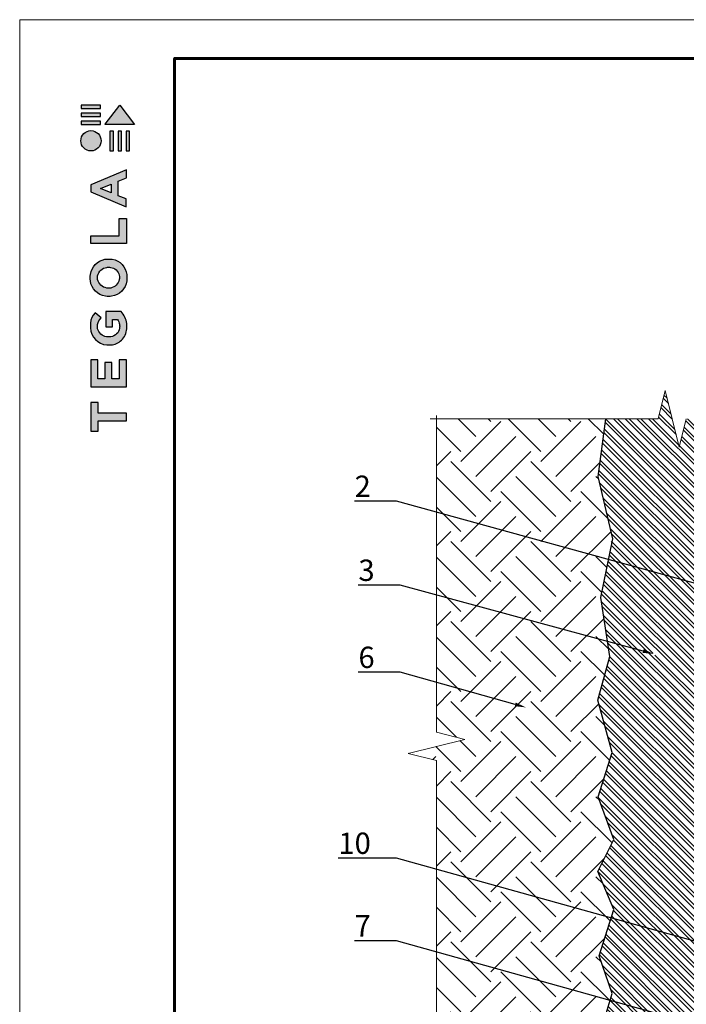
# Model space of a CAD drawing. Units: millimetres. Extents: x 532 to 137997, y 238 to 65966.
# Drawn here: x 65235 to 65321, y 31890 to 32017 of the extents above; entities that cross this region are included whole.
import ezdxf
from ezdxf import colors
from ezdxf.entities.mleader import LeaderData, LeaderLine
from ezdxf.math import Vec2, Vec3

# ---------------------------------------------------------------- set-up
doc = ezdxf.new("R2010")
doc.units = ezdxf.units.MM
for name, color, linetype, lineweight in [('Внутренняя рамка', 7, 'Continuous', 60), ('Геотекстиль', 153, 'Continuous', 15), ('Граница чертежа на печать', 7, 'Continuous', 15), ('Остновные линии', 7, 'Continuous', 25), ('Текст', 7, 'Continuous', 15)]:
    doc.layers.add(name, color=color, linetype=linetype, lineweight=lineweight)
doc.layers.add('Основание', color=7, linetype='Continuous', lineweight=15, true_color=0x49392d)
doc.styles.add('ГОСТ 2.304', font='GOST_B.TTF')
pattern_1 = [(45, (-2403.281, 0), (0, 10.34525505), [7.3152, -7.3152]), (45, (-2405.221, 1.94), (0, 10.34525505), [7.3152, -7.3152]), (45, (-2407.1605, 3.8795), (0, 10.34525505), [7.3152, -7.3152]), (135, (-2407.1605, 5.1726), (-10.34525505, 0), [7.3152, -7.3152]), (135, (-2405.221, 7.112), (-10.34525505, 0), [7.3152, -7.3152]), (135, (-2403.281, 9.052), (-10.34525505, 0), [7.3152, -7.3152])]

msp = doc.modelspace()

# ---------------------------------------------------------------- hatches: boundary and pattern name
at = {"true_color": 0x636466}
h = msp.add_hatch(color=251, dxfattribs=at)
h.dxf.hatch_style = 1
h.paths.add_polyline_path([(65246.864, 32000.538), (65247.312, 32000.538), (65247.312, 32003.063), (65246.864, 32003.064)])
h.paths.add_polyline_path([(65247.912, 32000.538), (65248.36, 32000.538), (65248.36, 32003.063), (65247.912, 32003.064)])
h.paths.add_polyline_path([(65248.932, 32003.064), (65248.932, 32000.538), (65249.381, 32000.538), (65249.381, 32003.063)])
h.paths.add_polyline_path([(65250.026, 32003.959), (65248.127, 32006.458), (65246.234, 32003.97), (65246.225, 32003.959)])
h.paths.add_polyline_path([(65243.16, 32004.38), (65243.16, 32003.961), (65245.658, 32003.961), (65245.658, 32004.38)])
h.paths.add_polyline_path([(65245.658, 32004.971), (65245.658, 32005.39), (65243.16, 32005.39), (65243.16, 32004.971)])
h.paths.add_polyline_path([(65245.658, 32006.008), (65245.658, 32006.427), (65243.16, 32006.427), (65243.16, 32006.008)])
h = msp.add_hatch(color=251, dxfattribs=at)
h.dxf.hatch_style = 1
h.paths.add_polyline_path([(65243.096, 32001.838, 1), (65245.718, 32001.838, 1)])
h = msp.add_hatch(color=251, dxfattribs=at)
h.dxf.hatch_style = 1
h.paths.add_polyline_path([(65244.383, 31970.039), (65249.012, 31970.039), (65249.012, 31973.506), (65248.04, 31973.506), (65248.04, 31971.052), (65247.116, 31971.052), (65247.116, 31973.177), (65246.21, 31973.177), (65246.21, 31971.056), (65245.288, 31971.056), (65245.288, 31973.506), (65244.383, 31973.506)])
h.paths.add_polyline_path([(65244.333, 31977.658, 0.3809941), (65246.465, 31975.443), (65246.984, 31975.443, 0.1738641), (65248.338, 31976.045, 0.1896553), (65249.041, 31977.543, 0.045529), (65249.044, 31978.207, 0.1404607), (65248.304, 31979.75), (65246.308, 31979.75), (65246.308, 31977.767), (65247.204, 31977.767), (65247.204, 31978.75), (65247.837, 31978.75, -0.1240777), (65248.102, 31978.112, -0.0587778), (65248.102, 31977.616, -0.3341792), (65246.962, 31976.502), (65246.4, 31976.502, -0.2952755), (65245.262, 31977.547, -0.041787), (65245.262, 31978.097, -0.1363592), (65245.718, 31978.939), (65244.943, 31979.587, 0.1758618), (65244.345, 31978.283, 0.0418985)])
h.paths.add_polyline_path([(65246.284, 31981.744, 0.0471953), (65247.076, 31981.744, 0.339831), (65249.028, 31983.721, 0.048954), (65249.028, 31984.535, 0.3361162), (65247.159, 31986.52, 0.0430847), (65246.193, 31986.52, 0.3077878), (65244.326, 31984.568, 0.0318627), (65244.326, 31983.715, 0.3327269)])
h.paths.add_polyline_path([(65245.269, 31983.918, -0.0466419), (65245.269, 31984.387, -0.3204944), (65246.434, 31985.475, -0.079329), (65246.923, 31985.475, -0.3222983), (65248.064, 31984.445, -0.1352033), (65248.064, 31983.889, -0.294804), (65246.961, 31982.806, -0.0832916), (65246.448, 31982.806, -0.3152768)], flags=16)
h.paths.add_polyline_path([(65248.983, 31988.542), (65248.983, 31991.793), (65248.042, 31991.793), (65248.042, 31989.551), (65244.388, 31989.551), (65244.388, 31988.542)])
h.paths.add_polyline_path([(65244.372, 31995.228), (65248.974, 31993.281), (65248.974, 31994.323), (65247.935, 31994.738), (65247.935, 31996.601), (65248.979, 31997.028), (65248.979, 31998.083), (65244.372, 31996.155)])
h.paths.add_polyline_path([(65245.625, 31995.679), (65247.031, 31996.233), (65247.031, 31995.103)], flags=16)
h = msp.add_hatch(dxfattribs=at)
h.set_pattern_fill('ANSI32', color=251, scale=0.112284, angle=90)
h.set_pattern_definition([(135, (64585.5799, 30148.1954), (-0.7562525, -0.7562525), []), (135, (64585.5799, 30148.6996), (-0.7562525, -0.7562525), [])])
h.paths.add_polyline_path([(65325.532, 31943.778), (65311.269, 31947.706), (65310.276, 31942.8), (65311.434, 31935.173), (65309.905, 31929.522), (65311.754, 31922.769), (65309.939, 31917.03), (65311.966, 31911.521), (65309.902, 31907.384), (65311.965, 31902.479), (65311.609, 31901.372), (65325.532, 31897.488)])
h.paths.add_polyline_path([(65316.974, 31935.55, -1), (65317.326, 31935.454, -1)], flags=16)
h.paths.add_polyline_path([(65325.532, 31897.488), (65311.609, 31901.372), (65310.042, 31896.495), (65311.749, 31891.625), (65311.481, 31890.73), (65325.532, 31886.809), (65325.532, 31891.753)])
h.paths.add_polyline_path([(65325.532, 31965.903), (65321.321, 31965.903), (65320.408, 31962.254), (65318.584, 31969.552), (65317.671, 31965.903), (65310.935, 31965.903), (65309.917, 31958.441), (65311.813, 31950.397), (65311.269, 31947.706), (65325.532, 31943.778)])
h.paths.add_polyline_path([(65325.532, 31886.809), (65311.481, 31890.73), (65310.256, 31886.649), (65311.813, 31882.734), (65310.935, 31877.101), (65325.532, 31877.101)])
h = msp.add_hatch(color=251, dxfattribs=at)
h.dxf.hatch_style = 1
h.paths.add_polyline_path([(65244.382, 31964.284), (65245.328, 31964.284), (65245.328, 31965.651), (65248.981, 31965.651), (65248.981, 31966.616), (65245.329, 31966.616), (65245.329, 31968.015), (65244.382, 31968.015)])
at = {"layer": 'Основание', "true_color": 0x704732}
h = msp.add_hatch(dxfattribs=at)
h.set_pattern_fill('EARTH', color=17, scale=1.152, angle=45, style=0)
h.set_pattern_definition(pattern_1)
h.paths.add_polyline_path([(65311.609, 31901.372), (65289.04, 31907.669), (65289.04, 31896.99), (65311.481, 31890.73), (65311.749, 31891.625), (65310.042, 31896.495)])
h.paths.add_polyline_path([(65309.939, 31917.03), (65311.754, 31922.769), (65309.905, 31929.522), (65311.434, 31935.173), (65311.136, 31937.133), (65289.04, 31943.124), (65289.04, 31925.379), (65292.689, 31924.466), (65285.391, 31922.642), (65289.04, 31921.729), (65289.04, 31907.669), (65311.609, 31901.372), (65311.965, 31902.479), (65309.902, 31907.384), (65311.966, 31911.521)])
h.paths.add_polyline_path([(65300.451, 31928.641, -1), (65300.803, 31928.543, -1)], flags=16)
h.paths.add_polyline_path([(65311.269, 31947.706), (65289.04, 31953.826), (65289.04, 31943.124), (65311.136, 31937.133), (65310.276, 31942.8)])
h.paths.add_polyline_path([(65309.917, 31958.441), (65310.935, 31965.903), (65289.04, 31965.903), (65289.04, 31953.826), (65311.269, 31947.706), (65311.813, 31950.397)])
h = msp.add_hatch(dxfattribs=at)
h.set_pattern_fill('EARTH', color=17, scale=1.152, angle=45, style=0)
h.set_pattern_definition(pattern_1)
h.paths.add_polyline_path([(65398.978, 31877.101), (65366.607, 31877.101), (65371.777, 31869.803), (65398.978, 31869.803)])
h.paths.add_polyline_path([(65366.607, 31877.101), (65354.957, 31877.101), (65345.766, 31876.873), (65340.596, 31877.101), (65329.743, 31877.101), (65332.788, 31869.803), (65341.988, 31869.803), (65342.994, 31869.803), (65343.906, 31873.452), (65345.731, 31866.153), (65346.643, 31869.803), (65371.777, 31869.803)])
h.paths.add_polyline_path([(65329.743, 31877.101), (65325.532, 31877.101), (65310.935, 31877.101), (65311.813, 31882.734), (65310.256, 31886.649), (65311.481, 31890.73), (65289.04, 31896.99), (65289.04, 31869.803), (65332.788, 31869.803)])

# ---------------------------------------------------------------- linework, layer by layer
at = {"lineweight": 9, "ltscale": 4}
for p, q in [((65289.04, 31925.379), (65289.04, 31966.325)), ((65289.04, 31869.386), (65289.04, 31921.729))]:
    msp.add_line(p, q, dxfattribs=at)
for p, q in [((65309.917, 31958.441), (65310.935, 31965.903)), ((65311.813, 31950.397), (65309.917, 31958.441)), ((65310.276, 31942.8), (65311.813, 31950.397)), ((65311.434, 31935.173), (65310.276, 31942.8)), ((65309.905, 31929.522), (65311.434, 31935.173)), ((65311.754, 31922.769), (65309.905, 31929.522)), ((65309.939, 31917.03), (65311.754, 31922.769)), ((65311.966, 31911.521), (65309.939, 31917.03)), ((65309.902, 31907.384), (65311.966, 31911.521)), ((65311.965, 31902.479), (65309.902, 31907.384)), ((65310.042, 31896.495), (65311.965, 31902.479)), ((65311.749, 31891.625), (65310.042, 31896.495)), ((65310.256, 31886.649), (65311.749, 31891.625))]:
    msp.add_line(p, q)
at = {"color": 251, "true_color": 0x636466}
for points in [[(65245.658, 32006.427), (65243.16, 32006.427), (65243.16, 32006.008), (65245.658, 32006.008), (65245.658, 32006.427)], [(65246.234, 32003.97), (65248.127, 32006.458), (65250.026, 32003.959), (65246.225, 32003.959), (65246.234, 32003.97)], [(65245.658, 32005.39), (65243.16, 32005.39), (65243.16, 32004.971), (65245.658, 32004.971), (65245.658, 32005.39)], [(65245.658, 32004.38), (65243.16, 32004.38), (65243.16, 32003.961), (65245.658, 32003.961), (65245.658, 32004.38)], [(65246.864, 32003.064), (65246.864, 32000.538), (65247.312, 32000.538), (65247.312, 32003.063), (65246.864, 32003.064)], [(65247.912, 32003.064), (65247.912, 32000.538), (65248.36, 32000.538), (65248.36, 32003.063), (65247.912, 32003.064)], [(65248.932, 32003.064), (65248.932, 32000.538), (65249.381, 32000.538), (65249.381, 32003.063), (65248.932, 32003.064)], [(65248.974, 31993.281), (65248.974, 31994.323), (65247.935, 31994.738), (65247.935, 31996.601), (65248.979, 31997.028), (65248.979, 31998.083), (65244.372, 31996.155), (65244.372, 31995.228), (65248.974, 31993.281)], [(65247.031, 31995.103), (65245.625, 31995.679), (65247.031, 31996.233), (65247.031, 31995.103)], [(65244.388, 31988.548), (65244.388, 31989.551), (65248.042, 31989.551), (65248.042, 31991.793), (65248.983, 31991.793), (65248.983, 31988.542), (65244.388, 31988.542)], [(65244.398, 31970.039), (65249.012, 31970.039), (65249.012, 31973.506), (65248.04, 31973.506), (65248.04, 31971.052), (65247.116, 31971.052), (65247.116, 31973.177), (65246.21, 31973.177), (65246.21, 31971.056), (65245.288, 31971.056), (65245.288, 31973.506), (65244.383, 31973.506), (65244.383, 31970.039), (65244.398, 31970.039)], [(65244.4, 31964.284), (65245.328, 31964.284), (65245.328, 31965.651), (65248.981, 31965.651), (65248.981, 31966.616), (65245.329, 31966.616), (65245.329, 31968.015), (65244.382, 31968.015), (65244.382, 31964.284), (65244.4, 31964.284)]]:
    msp.add_lwpolyline(points, dxfattribs=at)
for points in [[(65244.326, 31983.715, -0.0318627), (65244.326, 31984.568, -0.3077878), (65246.193, 31986.52, -0.0430847), (65247.159, 31986.52, -0.3361162), (65249.028, 31984.535, -0.048954), (65249.028, 31983.721, -0.339831), (65247.076, 31981.744, -0.0471953), (65246.284, 31981.744, -0.3327269), (65244.326, 31983.715)], [(65245.269, 31983.918, -0.0466419), (65245.269, 31984.387, -0.3204944), (65246.434, 31985.475, -0.079329), (65246.923, 31985.475, -0.3222983), (65248.064, 31984.445, -0.1352033), (65248.064, 31983.889, -0.294804), (65246.961, 31982.806, -0.0832916), (65246.448, 31982.806, -0.3152768), (65245.269, 31983.918)], [(65249.041, 31977.543, 0.045529), (65249.044, 31978.207, 0.1404607), (65248.304, 31979.75), (65246.308, 31979.75), (65246.308, 31977.767), (65247.204, 31977.767), (65247.204, 31978.75), (65247.837, 31978.75, -0.1240777), (65248.102, 31978.112, -0.0587778), (65248.102, 31977.616, -0.3341792), (65246.962, 31976.502), (65246.4, 31976.502, -0.2952755), (65245.262, 31977.547, -0.041787), (65245.262, 31978.097, -0.1363592), (65245.718, 31978.939), (65244.943, 31979.587, 0.1758618), (65244.345, 31978.283, 0.0418985), (65244.333, 31977.658, 0.3809941), (65246.465, 31975.443), (65246.984, 31975.443, 0.1738641), (65248.338, 31976.045, 0.1896553), (65249.041, 31977.543)]]:
    msp.add_lwpolyline(points, format="xyb", dxfattribs=at)
msp.add_circle((65244.407, 32001.838), 1.311, dxfattribs=at)
at = {"layer": 'Внутренняя рамка'}
msp.add_lwpolyline([(65255.198, 31812.488), (65255.198, 32012.488), (65527.198, 32012.488), (65527.198, 31812.488), (65255.198, 31812.488)], dxfattribs=at)
at = {"layer": 'Граница чертежа на печать'}
msp.add_lwpolyline([(65235.198, 31807.488), (65235.198, 32017.488), (65532.198, 32017.488), (65532.198, 31807.488), (65235.198, 31807.488)], dxfattribs=at)
at = {"layer": 'Остновные линии', "linetype": 'Continuous', "lineweight": 9, "ltscale": 5, "extrusion": (0.970142, -0.242536, 0)}
for p, q in [((65318.584, 31969.552), (65317.671, 31965.903)), ((65321.321, 31965.903), (65320.408, 31962.254))]:
    msp.add_line(p, q, dxfattribs=at)
at = {"layer": 'Остновные линии', "linetype": 'Continuous', "lineweight": 9, "ltscale": 5, "extrusion": (0.970143, 0.242536, 0)}
msp.add_line((65320.408, 31962.254), (65318.584, 31969.552), dxfattribs=at)
at = {"layer": 'Остновные линии', "linetype": 'Continuous', "lineweight": 9, "ltscale": 5}
msp.add_line((65317.671, 31965.903), (65288.228, 31965.903), dxfattribs=at)
at = {"layer": 'Остновные линии', "linetype": 'Continuous', "lineweight": 9, "ltscale": 5, "extrusion": (-0.242536, -0.970143, 0)}
for p, q in [((65289.04, 31925.379), (65292.689, 31924.466)), ((65285.391, 31922.642), (65289.04, 31921.729))]:
    msp.add_line(p, q, dxfattribs=at)
at = {"layer": 'Остновные линии', "linetype": 'Continuous', "lineweight": 9, "ltscale": 5, "extrusion": (0.242536, -0.970143, 0)}
msp.add_line((65292.689, 31924.466), (65285.391, 31922.642), dxfattribs=at)

# ---------------------------------------------------------------- leaders
at = {"lineweight": 5}
ml = msp.add_multileader_mtext('Standard', dxfattribs=at)
ml.set_content('7', color=256, style='ГОСТ 2.304')
ml.set_leader_properties()
ml.build(insert=Vec2(0, 0))
ml.multileader.update_dxf_attribs({"text_left_attachment_type": 6, "text_right_attachment_type": 6, "dogleg_length": 3, "arrow_head_size": 1.46})
ctx = ml.context
ctx.base_point, ctx.char_height, ctx.arrow_head_size, ctx.landing_gap_size, ctx.plane_origin = Vec3(65276.942, 31898.431), 2.76, 1.46, 2.248, Vec3(65246.595, 31804.539)
ctx.left_attachment, ctx.right_attachment, ctx.text_align_type = 6, 6, 2
notes = []
notes.append((ctx, [(0, (1, 1, 0), (65283.877, 31898.431), (-1, 0), 1.071, [(0, [(65330.645, 31885.383)], 0, [])])]))
ctx.mtext.insert, ctx.mtext.alignment, ctx.mtext.flow_direction = Vec3(65280.558, 31901.743), 3, 5
at = {"layer": 'Геотекстиль'}
ml = msp.add_multileader_mtext('Standard', dxfattribs=at)
ml.set_content('2', color=256, style='ГОСТ 2.304')
ml.set_leader_properties()
ml.build(insert=Vec2(0, 0))
ml.multileader.update_dxf_attribs({"text_left_attachment_type": 6, "text_right_attachment_type": 6, "dogleg_length": 3, "arrow_head_size": 1.46})
ctx = ml.context
ctx.base_point, ctx.char_height, ctx.arrow_head_size, ctx.landing_gap_size, ctx.plane_origin = Vec3(65276.932, 31955.247), 2.76, 1.46, 2.248, Vec3(65246.595, 31861.355)
ctx.left_attachment, ctx.right_attachment, ctx.text_align_type = 6, 6, 2
notes.append((ctx, [(0, (1, 1, 0), (65283.877, 31955.247), (-1, 0), 1.071, [(0, [(65327.279, 31943.298)], 0, [])])]))
ctx.mtext.insert, ctx.mtext.alignment, ctx.mtext.flow_direction = Vec3(65280.558, 31958.559), 3, 5
at = {"layer": 'Основание', "color": 17, "true_color": 0x704732}
ml = msp.add_multileader_mtext('Standard', dxfattribs=at)
ml.set_content('6', color=(112, 71, 50), style='ГОСТ 2.304')
ml.set_leader_properties()
ml.build(insert=Vec2(0, 0))
ml.multileader.update_dxf_attribs({"text_left_attachment_type": 6, "text_right_attachment_type": 6, "dogleg_length": 3, "arrow_head_size": 1.46})
ctx = ml.context
ctx.base_point, ctx.char_height, ctx.arrow_head_size, ctx.landing_gap_size, ctx.plane_origin = Vec3(65277.441, 31933.134), 2.76, 1.46, 2.248, Vec3(65241.559, 31831.392)
ctx.left_attachment, ctx.right_attachment, ctx.text_align_type = 6, 6, 2
notes.append((ctx, [(0, (1, 1, 0), (65284.374, 31933.134), (-1, 0), 1.071, [(0, [(65300.627, 31928.592)], 0, [])])]))
ctx.mtext.insert, ctx.mtext.alignment, ctx.mtext.flow_direction = Vec3(65281.055, 31936.446), 3, 5
at = {"layer": 'Текст', "color": 251, "true_color": 0x636466}
ml = msp.add_multileader_mtext('Standard', dxfattribs=at)
ml.set_content('3', color=(99, 100, 102), style='ГОСТ 2.304')
ml.set_leader_properties()
ml.build(insert=Vec2(0, 0))
ml.multileader.update_dxf_attribs({"text_left_attachment_type": 6, "text_right_attachment_type": 6, "dogleg_length": 3, "arrow_head_size": 1.46})
ctx = ml.context
ctx.base_point, ctx.char_height, ctx.arrow_head_size, ctx.landing_gap_size, ctx.plane_origin = Vec3(65277.441, 31944.39), 2.76, 1.46, 2.248, Vec3(65241.559, 31842.648)
ctx.left_attachment, ctx.right_attachment, ctx.text_align_type = 6, 6, 2
notes.append((ctx, [(0, (1, 1, 0), (65284.374, 31944.39), (-1, 0), 1.071, [(0, [(65317.15, 31935.502)], 0, [])])]))
ctx.mtext.insert, ctx.mtext.alignment, ctx.mtext.flow_direction = Vec3(65281.055, 31947.702), 3, 5
at = {"layer": 'Текст', "color": 2, "true_color": 0xf1eb1f}
ml = msp.add_multileader_mtext('Standard', dxfattribs=at)
ml.set_content('10', color=(241, 235, 31), style='ГОСТ 2.304')
ml.set_leader_properties()
ml.build(insert=Vec2(0, 0))
ml.multileader.update_dxf_attribs({"text_left_attachment_type": 6, "text_right_attachment_type": 6, "dogleg_length": 3, "arrow_head_size": 1.46})
ctx = ml.context
ctx.base_point, ctx.char_height, ctx.arrow_head_size, ctx.landing_gap_size, ctx.plane_origin = Vec3(65275.578, 31909.109), 2.76, 1.46, 2.248, Vec3(65246.595, 31815.217)
ctx.left_attachment, ctx.right_attachment, ctx.text_align_type = 6, 6, 2
notes.append((ctx, [(0, (1, 1, 0), (65283.877, 31909.109), (-1, 0), 1.071, [(0, [(65330.645, 31896.061)], 0, [])])]))
ctx.mtext.insert, ctx.mtext.alignment, ctx.mtext.flow_direction = Vec3(65280.558, 31912.421), 3, 5
for ctx, leaders in notes:
    for number, flags, end, landing, length, lines in leaders:
        leader = LeaderData()
        leader.index, (leader.has_last_leader_line, leader.has_dogleg_vector, leader.attachment_direction) = number, flags
        leader.last_leader_point, leader.dogleg_vector, leader.dogleg_length = Vec3(end), Vec3(landing), length
        for number, points, colour, breaks in lines:
            line = LeaderLine()
            line.index, line.vertices, line.color, line.breaks = number, Vec3.list(points), colors.encode_raw_color(colour), breaks
            leader.lines.append(line)
        ctx.leaders.append(leader)

doc.saveas('drawing.dxf')
